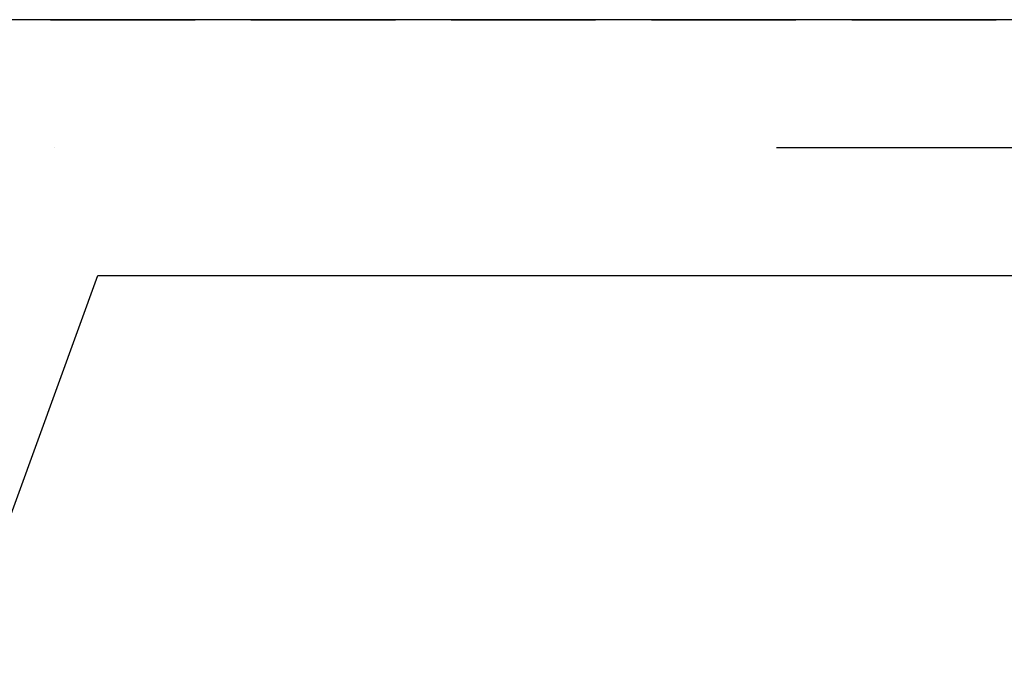
# Model space of a CAD drawing. Units: millimetres. Extents: x 3978 to 85105, y -10669 to 27646.
# Drawn here: x 5300 to 5397, y -9218 to -9155 of the extents above; entities that cross this region are included whole.
import ezdxf

# ---------------------------------------------------------------- set-up
doc = ezdxf.new("R2010")
doc.units = ezdxf.units.MM
for name, color, linetype in [('OKAPY', 7, 'Continuous'), ('Osie', 7, 'Continuous'), ('STROPY.widoczne', 7, 'Continuous'), ('ŚCIANY KONSTRUKCYJNE.WEWN.', 7, 'Continuous')]:
    doc.layers.add(name, color=color, linetype=linetype)

msp = doc.modelspace()

# ---------------------------------------------------------------- linework, layer by layer
at = {"layer": 'OKAPY', "color": 8}
for p, q in [((5303.503, -9155.336), (5317.614, -9155.336)), ((5323.064, -9155.336), (5337.175, -9155.336)), ((5342.625, -9155.336), (5356.736, -9155.336)), ((5362.186, -9155.336), (5376.297, -9155.336)), ((5381.747, -9155.336), (5395.858, -9155.336))]:
    msp.add_line(p, q, dxfattribs=at)
at = {"layer": 'Osie', "color": 8}
for p, q in [((5303.86, -9167.836), (5303.86, -9167.836)), ((5374.416, -9167.836), (5550.805, -9167.836))]:
    msp.add_line(p, q, dxfattribs=at)
at = {"layer": 'STROPY.widoczne', "color": 8}
msp.add_line((6817.152, -9155.336), (5290.609, -9155.336), dxfattribs=at)
at = {"layer": 'ŚCIANY KONSTRUKCYJNE.WEWN.', "color": 8}
for p, q in [((6817.152, -9155.336), (5290.609, -9155.336)), ((5015.118, -9985.336), (5308.115, -9180.336)), ((5308.115, -9180.336), (6792.152, -9180.336))]:
    msp.add_line(p, q, dxfattribs=at)

doc.saveas('drawing.dxf')
